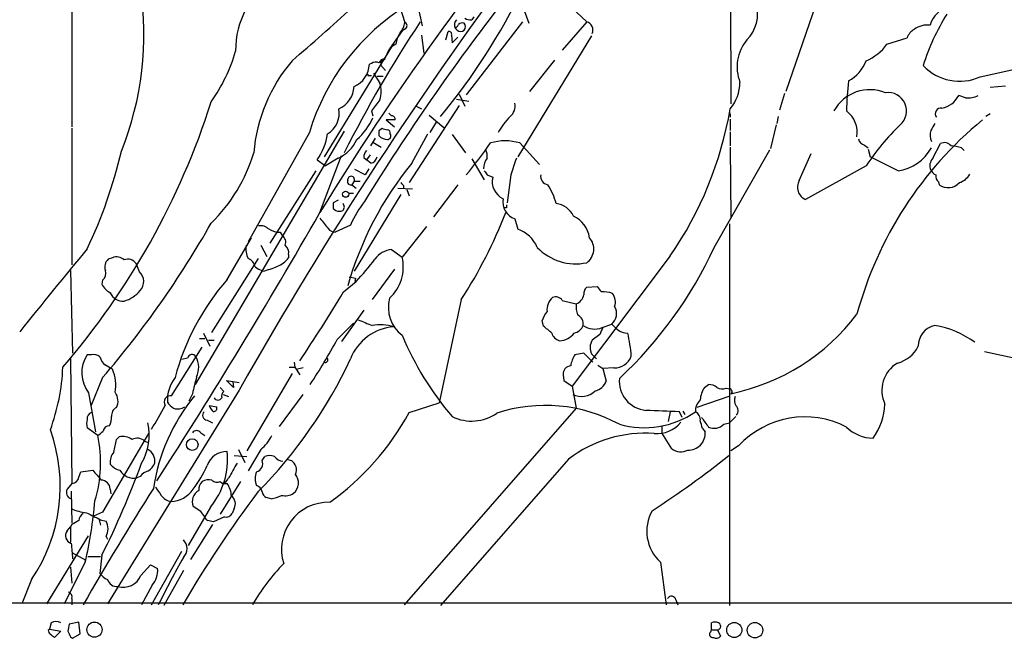
# Model space of a CAD drawing. Extents: x 11 to 1060, y 8 to 868.
# Drawn here: x 702 to 822, y 48 to 123 of the extents above; entities that cross this region are included whole.
import ezdxf

# ---------------------------------------------------------------- set-up
doc = ezdxf.new("R2010")
doc.units = 0
doc.header["$MEASUREMENT"] = 0
doc.layers.add('MAIN', color=5, linetype='CONTINUOUS')

msp = doc.modelspace()

# ---------------------------------------------------------------- linework, layer by layer
at = {"layer": 'MAIN'}
for p, q in [((708.4907, 218.186), (708.4907, 109.982)), ((788.5007, 146.3887), (788.5853, 112.776)), ((747.8607, 126.1533), (748.9613, 122.682)), ((767.6727, 125.984), (771.0593, 122.7667)), ((750.4853, 124.8833), (751.078, 122.2587)), ((798.9147, 124.8833), (795.274, 114.3)), ((757.3433, 123.3593), (757.0893, 123.0207)), ((763.4393, 124.1213), (764.032, 122.5973)), ((763.27, 122.7667), (756.412, 113.8767)), ((771.0593, 122.7667), (768.096, 119.2953)), ((748.6227, 121.666), (747.0987, 119.4647)), ((749.046, 121.92), (748.6227, 121.666)), ((750.9933, 121.158), (751.2473, 118.9567)), ((753.9567, 120.5653), (754.2107, 121.5813)), ((754.634, 121.158), (754.7187, 120.2267)), ((754.7187, 120.2267), (755.396, 120.904)), ((755.3113, 121.7507), (755.0573, 122.0047)), ((771.652, 121.0733), (762.6773, 106.3413)), ((747.3527, 119.7187), (739.14, 106.3413)), ((747.0987, 119.4647), (747.3527, 119.7187)), ((747.8607, 120.0573), (747.3527, 119.7187)), ((807.5507, 120.0573), (810.006, 120.8193)), ((746.506, 118.2793), (747.0987, 119.4647)), ((744.8973, 117.6867), (744.6433, 117.602)), ((746.0827, 117.9407), (745.998, 117.5173)), ((745.998, 117.5173), (746.5907, 116.84)), ((746.0827, 117.9407), (746.506, 118.2793)), ((767.1647, 118.11), (764.1167, 114.3)), ((818.896, 116.078), (828.294, 118.1947)), ((744.6433, 116.2473), (744.8973, 116.2473)), ((745.1513, 116.5013), (745.9133, 115.316)), ((745.5747, 116.1627), (746.3367, 116.1627)), ((820.0813, 114.808), (821.944, 114.9773)), ((755.5653, 113.9613), (756.2427, 112.522)), ((795.1047, 114.046), (794.512, 112.014)), ((817.118, 113.538), (816.2713, 113.792)), ((755.5653, 112.6067), (749.4693, 103.2087)), ((750.316, 112.522), (750.9933, 112.1833)), ((755.2267, 113.3687), (756.7507, 113.1147)), ((744.8973, 111.9293), (745.0667, 111.3367)), ((751.9247, 111.4213), (753.7027, 109.8973)), ((788.5007, 111.506), (788.5007, 111.1673)), ((820.0813, 111.5907), (819.5733, 111.252)), ((747.776, 110.8287), (746.6753, 110.8287)), ((746.6753, 110.8287), (747.6913, 109.982)), ((752.7713, 110.5747), (752.0093, 109.3047)), ((788.5007, 110.9133), (788.5007, 109.5587)), ((794.0887, 110.236), (793.4113, 107.3573)), ((794.3427, 111.252), (794.1733, 110.4053)), ((708.4907, 109.8127), (708.4907, 93.218)), ((741.5953, 109.474), (723.4767, 78.6553)), ((737.362, 109.3047), (729.9113, 96.012)), ((745.8287, 109.5587), (746.1673, 109.8127)), ((749.808, 105.5793), (751.7553, 109.1353)), ((754.7187, 109.0507), (756.3273, 106.8493)), ((788.5007, 109.3893), (788.5007, 107.696)), ((744.8127, 107.696), (745.4053, 108.6273)), ((745.0667, 108.1193), (746.0827, 107.5267)), ((762.9313, 108.0347), (765.302, 105.41)), ((804.8413, 107.7807), (805.2647, 107.442)), ((813.1387, 106.172), (814.07, 107.95)), ((744.728, 106.5953), (744.3047, 106.0027)), ((786.5533, 95.3347), (793.3267, 107.188)), ((788.5007, 107.5267), (788.5853, 98.9753)), ((796.8827, 103.4627), (798.322, 106.7647)), ((805.2647, 107.2727), (805.5187, 106.3413)), ((816.61, 107.442), (816.9487, 107.1033)), ((738.2933, 106.0027), (739.3093, 105.2407)), ((738.632, 99.568), (741.2567, 106.5107)), ((740.8333, 106.172), (739.3093, 105.2407)), ((743.966, 106.2567), (744.3047, 106.0027)), ((744.8127, 105.5793), (744.3047, 106.0027)), ((757.0893, 106.0873), (758.6133, 103.5473)), ((808.9053, 104.648), (805.5187, 106.3413)), ((738.124, 104.648), (732.536, 95.8427)), ((744.1353, 104.14), (742.8653, 104.8173)), ((744.5587, 104.902), (744.1353, 104.14)), ((758.952, 104.14), (759.6293, 103.886)), ((761.8307, 104.14), (761.4073, 100.7533)), ((805.0107, 105.2407), (797.6447, 101.1767)), ((742.0187, 103.4627), (742.0187, 103.632)), ((742.7807, 103.378), (742.5267, 102.9547)), ((742.5267, 102.9547), (743.0347, 102.5313)), ((742.7807, 103.378), (743.5427, 103.378)), ((755.396, 102.9547), (752.4327, 99.06)), ((813.816, 103.2933), (813.9007, 102.9547)), ((742.1033, 101.9387), (742.696, 101.9387)), ((748.4533, 101.7693), (742.7807, 92.456)), ((748.1147, 102.5313), (749.8927, 102.4467)), ((748.792, 102.87), (748.792, 102.5313)), ((749.2153, 102.362), (749.4693, 101.6)), ((740.8333, 101.092), (740.2407, 100.7533)), ((740.2407, 100.076), (740.5793, 99.822)), ((761.3227, 100.1607), (761.0687, 100.1607)), ((762.3387, 98.806), (762.6773, 97.536)), ((788.416, 98.2133), (788.416, 51.816)), ((733.806, 97.1973), (734.06, 96.774)), ((742.3573, 98.044), (740.4947, 97.1973)), ((751.586, 97.8747), (748.6227, 94.1493)), ((727.3713, 91.44), (730.3347, 96.52)), ((731.4353, 95.5887), (732.1973, 94.234)), ((747.3527, 95.0807), (748.6227, 94.1493)), ((713.4013, 94.0647), (712.8933, 93.8953)), ((716.7033, 92.3713), (716.28, 93.3873)), ((725.5087, 85.0053), (731.1813, 93.98)), ((734.822, 94.488), (734.822, 94.0647)), ((781.2193, 94.3187), (769.2813, 78.486)), ((708.3213, 92.5407), (708.5753, 82.4653)), ((730.758, 92.964), (731.1813, 92.71)), ((731.6893, 92.456), (731.1813, 92.71)), ((747.6913, 92.71), (744.982, 88.9847)), ((712.216, 91.3553), (712.1313, 90.8473)), ((741.5107, 89.916), (743.0347, 91.186)), ((742.188, 91.7787), (742.95, 91.6093)), ((742.95, 91.6093), (742.8653, 91.186)), ((771.0593, 90.5087), (772.3293, 90.5933)), ((755.8193, 88.9847), (753.11, 76.454)), ((768.096, 88.9), (769.7893, 88.4767)), ((743.966, 87.7147), (741.2567, 83.9047)), ((765.81, 85.7673), (765.6407, 86.4447)), ((740.7487, 84.1587), (742.696, 86.106)), ((772.922, 85.598), (774.1073, 86.0213)), ((723.9847, 84.2433), (724.662, 84.2433)), ((724.4927, 84.9207), (725.2547, 83.312)), ((725.0853, 84.074), (725.7627, 84.074)), ((772.668, 84.7513), (771.7367, 84.074)), ((720.598, 77.3007), (724.3233, 83.2273)), ((824.484, 81.534), (819.404, 82.6347)), ((708.3213, 81.788), (708.4907, 66.6327)), ((710.8613, 82.296), (710.3533, 82.296)), ((722.5453, 81.8727), (721.868, 81.7033)), ((770.7207, 82.4653), (769.62, 82.296)), ((771.8213, 81.3647), (770.7207, 82.4653)), ((771.652, 82.3807), (772.2447, 81.788)), ((734.9067, 80.772), (735.584, 80.772)), ((735.4993, 81.3647), (735.584, 80.772)), ((735.584, 80.772), (736.1767, 79.8407)), ((736.6, 80.6873), (735.9227, 80.518)), ((772.414, 81.026), (773.0067, 80.6027)), ((774.3613, 80.6873), (773.0067, 80.6027)), ((773.0067, 80.6027), (773.43, 79.0787)), ((712.216, 79.502), (710.7767, 76.0307)), ((728.1333, 78.3167), (727.2867, 79.1633)), ((727.2867, 79.1633), (728.8107, 78.9093)), ((728.0487, 78.994), (728.1333, 78.3167)), ((735.2453, 80.01), (729.742, 70.612)), ((768.1807, 79.8407), (768.2653, 79.1633)), ((768.2653, 79.1633), (769.2813, 78.486)), ((728.8107, 77.978), (712.8087, 51.9853)), ((726.5247, 78.3167), (726.948, 77.8087)), ((769.2813, 78.486), (769.7893, 75.7767)), ((785.368, 78.3167), (785.876, 78.6553)), ((787.9927, 78.232), (788.5007, 78.1473)), ((710.5227, 77.6393), (711.3693, 72.898)), ((723.138, 77.5547), (722.7147, 76.6233)), ((726.8633, 77.47), (727.5407, 77.216)), ((733.7213, 73.5753), (736.6, 77.47)), ((788.3313, 77.216), (784.4367, 75.8613)), ((788.7547, 77.724), (788.5853, 77.5547)), ((725.17, 76.1153), (726.1013, 75.946)), ((769.7893, 75.7767), (748.8767, 51.9007)), ((749.4693, 75.2687), (753.11, 76.454)), ((782.7433, 75.438), (782.9973, 75.0147)), ((724.916, 74.3373), (725.5933, 73.9987)), ((781.2193, 75.3533), (780.9653, 74.168)), ((782.6587, 74.676), (782.32, 75.3533)), ((789.178, 74.7607), (788.416, 73.9987)), ((711.6233, 72.4747), (710.3533, 73.406)), ((780.2033, 73.5753), (780.2033, 72.8133)), ((785.114, 73.3213), (785.4527, 72.898)), ((787.7387, 73.8293), (788.416, 73.9987)), ((717.804, 72.7287), (712.216, 63.1613)), ((713.9093, 71.9667), (714.248, 72.3053)), ((724.154, 72.8133), (724.662, 72.4747)), ((781.3887, 70.866), (780.2033, 72.8133)), ((717.296, 71.7973), (717.804, 71.628)), ((728.726, 70.7813), (729.488, 69.1727)), ((731.4353, 70.7813), (729.9113, 68.1567)), ((789.5167, 71.2047), (788.5853, 70.612)), ((728.218, 70.0193), (729.742, 69.9347)), ((731.6047, 69.4267), (731.9433, 69.9347)), ((734.568, 69.596), (735.1607, 69.4267)), ((768.858, 69.596), (753.2793, 51.816)), ((709.5913, 68.072), (711.0307, 68.2413)), ((709.3373, 67.3947), (709.5913, 68.072)), ((716.788, 67.4793), (716.3647, 67.31)), ((708.4907, 66.6327), (707.898, 65.9553)), ((713.1473, 65.9553), (713.232, 65.3627)), ((728.98, 66.8867), (726.5247, 62.9073)), ((726.5247, 66.8867), (726.7787, 66.6327)), ((726.7787, 66.6327), (727.3713, 66.6327)), ((708.406, 65.7013), (708.4907, 61.8067)), ((732.7053, 64.77), (732.1127, 64.9393)), ((725.3393, 63.754), (722.63, 59.0973)), ((724.154, 63.246), (723.2227, 63.8387)), ((728.218, 63.5847), (727.964, 62.992)), ((712.216, 63.1613), (711.1153, 62.6533)), ((727.0327, 62.5687), (725.678, 61.976)), ((707.898, 60.8753), (708.3213, 61.3833)), ((708.4907, 61.6373), (708.3213, 61.3833)), ((708.3213, 61.3833), (708.3213, 59.5207)), ((711.7927, 62.23), (711.962, 61.5527)), ((711.962, 62.23), (712.6393, 62.0607)), ((725.5933, 61.6373), (722.884, 57.404)), ((705.4427, 51.9853), (710.5227, 60.2827)), ((712.6393, 60.198), (712.8087, 59.8593)), ((708.4907, 58.2507), (710.184, 57.3193)), ((710.438, 57.7427), (711.962, 57.7427)), ((712.1313, 57.912), (711.8773, 55.7107)), ((718.1427, 51.9007), (721.868, 58.42)), ((710.0993, 57.0653), (707.5593, 51.9853)), ((708.3213, 56.4727), (708.4907, 54.5253)), ((716.8727, 55.4567), (718.058, 56.7267)), ((718.058, 56.7267), (718.9047, 56.3033)), ((780.034, 57.0653), (780.7113, 51.9007)), ((722.0373, 56.0493), (719.6667, 51.816)), ((703.58, 54.9487), (702.3947, 51.9853)), ((718.2273, 54.2713), (716.9573, 51.9007)), ((708.4907, 52.6627), (708.4907, 51.9007)), ((781.8967, 52.4933), (782.1507, 51.9007)), ((705.9507, 49.6993), (705.7813, 48.9373)), ((709.3373, 49.784), (708.152, 49.53)), ((709.5067, 48.3447), (709.3373, 49.784)), ((786.2147, 48.8527), (786.2147, 49.6993)), ((705.612, 48.8527), (705.7813, 48.9373)), ((705.7813, 48.9373), (707.136, 48.6833)), ((707.136, 48.6833), (706.374, 47.9213)), ((708.3213, 48.006), (708.5753, 47.8367)), ((708.5753, 47.8367), (709.5067, 48.3447)), ((786.13, 48.5987), (786.2147, 48.8527)), ((786.2147, 48.8527), (786.9767, 48.8527)), ((786.9767, 48.8527), (787.3153, 48.0907))]:
    msp.add_line(p, q, dxfattribs=at)
for centre, radius in [((741.7536, 101.804), 0.3789), ((723.1152, 71.3626), 0.709), ((711.2278, 48.8662), 0.9247), ((788.999, 48.8225), 0.9201), ((791.5098, 48.7969), 0.9382)]:
    msp.add_circle(centre, radius, dxfattribs=at)
for centre, radius, start, end in [((1029.3869, -78.0418), 340.7105, 140.054135, 148.581017), ((1146.0214, -157.0722), 478.8668, 142.893707, 150.603747), ((738.6837, 119.3762), 10.2977, 122.088365, 180.920869), ((679.2512, 121.1484), 37.9772, 338.157436, 8.734245), ((694.356, 160.2265), 76.6189, 320.268106, 334.229674), ((763.4279, 101.5672), 27.1901, 121.305269, 163.466807), ((978.5053, -43.6521), 275.4466, 142.186591, 148.340229), ((787.4223, 123.6818), 4.403, 314.943872, 16.98467), ((815.9991, 121.4302), 3.3269, 105.930019, 164.069981), ((519.7953, 369.162), 330.8902, 310.62627, 312.308928), ((837.3278, 109.5679), 26.5654, 147.866179, 162.779232), ((880.7832, 36.784), 155.8282, 146.510859, 153.279937), ((746.336, 123.1337), 2.6639, 319.73535, 350.237473), ((748.7718, 122.2752), 0.4488, 307.666685, 65.022443), ((755.9041, 122.3856), 0.9286, 136.845922, 204.218742), ((754.7609, 122.7246), 0.7785, 292.378134, 337.605454), ((755.7286, 122.18), 0.5988, 225.812076, 44.181255), ((755.9463, 122.0048), 0.6292, 70.338213, 137.731211), ((756.9198, 124.3743), 1.3642, 240.242095, 277.137519), ((770.7255, 121.7305), 1.0886, 338.261141, 72.144247), ((812.4357, 119.7536), 2.6152, 81.992593, 127.250672), ((751.1615, 119.5921), 3.3334, 146.910128, 171.977825), ((754.3095, 121.2568), 0.3392, 343.066164, 106.933836), ((811.7912, 120.1924), 1.8921, 119.736994, 160.650503), ((794.4988, 117.2634), 5.1607, 140.22158, 201.157953), ((802.8844, 123.2867), 5.6748, 292.005209, 325.314106), ((708.295, 125.0431), 20.9217, 324.956827, 343.813025), ((750.4699, 105.1237), 19.9559, 139.721459, 175.039412), ((741.5486, 117.7347), 3.0975, 293.43831, 357.544675), ((745.4327, 116.9619), 0.9011, 63.929748, 126.452783), ((746.5845, 117.4692), 0.8139, 95.534773, 158.212969), ((800.7332, 119.5729), 4.5489, 298.360557, 340.10987), ((816.3838, 121.671), 6.1313, 223.729877, 294.188119), ((744.5587, 116.332), 0.1198, 135, 314.966157), ((739.6854, 115.0257), 3.0982, 293.443852, 357.539607), ((742.9512, 114.3), 3.1315, 341.068037, 18.931963), ((784.5958, 115.4489), 5.0904, 320.094847, 359.457472), ((839.4812, 111.1882), 36.8487, 173.170602, 178.84759), ((805.472, 109.5484), 4.9642, 67.380046, 151.339891), ((807.7139, 111.9294), 2.2263, 310.482383, 98.591976), ((813.629, 115.1984), 2.9933, 281.764541, 331.975254), ((817.4747, 116.0967), 2.5835, 262.063731, 296.86161), ((637.1348, 141.2185), 92.68, 319.2918, 342.293037), ((1084.088, -141.3991), 423.3505, 143.016193, 143.245371), ((760.7385, 112.5367), 1.6327, 308.104599, 11.446203), ((738.0732, 111.6226), 2.8995, 300.925123, 11.149881), ((831.8458, 196.1934), 119.7487, 224.893867, 225.123016), ((747.3492, 110.9035), 0.4332, 350.059427, 89.537094), ((744.4827, 119.7083), 44.6566, 325.350662, 350.298905), ((788.416, 111.5906), 0.1198, 315.033843, 135), ((800.6573, 109.3017), 3.2917, 351.174965, 52.963004), ((814.1223, 111.5813), 0.6966, 80.330791, 216.46032), ((738.1313, 114.1936), 7.6011, 311.012055, 335.8412), ((767.7311, 105.3227), 8.4248, 135.268338, 151.793577), ((848.5648, 75.1243), 46.2605, 129.483145, 164.859809), ((829.6865, 88.9678), 29.5585, 133.984297, 146.596427), ((1024.7885, -17.0179), 246.8296, 148.919658, 149.148841), ((732.3614, 110.2313), 7.2848, 324.51654, 351.347002), ((576.4787, 109.22), 169.3503, 359.885409, 0.114591), ((788.856, 279.0779), 174.5653, 255.845177, 256.07436), ((746.7347, 109.2031), 0.4537, 351.405541, 75.969882), ((746.8447, 108.8813), 0.4233, 270, 36.875312), ((814.7227, 108.9935), 1.9229, 162.90691, 204.240516), ((738.9965, 110.2948), 4.5135, 294.014046, 335.985954), ((746.9714, 110.1931), 1.7397, 228.941101, 265.823576), ((704.4816, 146.7261), 67.1591, 320.646155, 324.822201), ((761.1533, 101.9512), 6.338, 73.708155, 106.291845), ((804.9683, 108.6697), 0.898, 188.130102, 261.869898), ((814.5538, 107.067), 1.0069, 38.661586, 118.718549), ((655.8979, 120.8774), 60.2205, 334.724816, 346.695113), ((711.5953, 112.4854), 19.812, 314.266462, 343.472275), ((744.9515, 106.3535), 0.9902, 130.782042, 185.60984), ((757.3435, 106.4261), 1.6284, 351.022983, 27.896356), ((808.098, 110.1749), 5.5855, 278.310277, 330.706674), ((814.7492, 101.4401), 6.2837, 72.774726, 84.605053), ((781.8883, 79.3236), 41.4549, 140.701841, 164.103661), ((744.6857, 106.4683), 0.898, 278.130102, 351.869898), ((760.5172, 104.9448), 1.9889, 141.901668, 181.23303), ((1270.1764, -64.1714), 535.4849, 161.451302, 161.680482), ((814.0221, 105.274), 1.2596, 134.530426, 205.450243), ((885.771, 189.0612), 152.6259, 213.578058, 213.807262), ((766.4777, 103.9638), 1.0217, 170.069335, 261.006965), ((814.1972, 105.4524), 1.4969, 208.737847, 241.253601), ((814.4631, 104.0433), 0.9905, 174.397613, 229.212375), ((815.6212, 105.429), 2.3387, 288.311769, 329.006413), ((742.3784, 103.3144), 0.3891, 157.594233, 292.405767), ((742.4243, 103.5787), 0.4091, 330.614776, 172.513643), ((833.2726, 187.6893), 119.7133, 224.885375, 225.114625), ((761.8874, 103.359), 2.3188, 166.863331, 244.777702), ((760.7331, 99.1037), 6.7839, 13.337919, 34.587733), ((798.2796, 102.6583), 1.6119, 150.064661, 246.803743), ((814.9874, 104.4438), 1.8435, 233.879166, 317.935167), ((909.5906, 100.4146), 169.3502, 179.885409, 180.114558), ((741.0028, 100.2454), 0.5986, 314.986465, 45.006769), ((753.5238, 93.4127), 12.0888, 141.593636, 157.473796), ((763.0544, 100.8752), 2.1894, 169.84285, 250.920394), ((766.9997, 97.9724), 2.7169, 25.561537, 82.932267), ((117.5858, 454.7156), 715.4217, 327.1814674, 330.2367576), ((741.0027, 100.8377), 1.1004, 247.370923, 292.624271), ((702.753, 122.8337), 62.9427, 327.467726, 338.307027), ((845.9726, 100.33), 84.6501, 179.885408, 180.114592), ((622.2, 156.7951), 118.647, 319.348647, 330.459747), ((1056.6397, 352.2555), 406.5988, 218.545221, 218.774404), ((768.0079, 96.0395), 3.424, 8.067154, 65.078536), ((731.4072, 96.5204), 1.4565, 44.207251, 98.922318), ((733.6877, 99.6027), 2.4083, 239.110093, 272.815596), ((740.4806, 98.2274), 1.0302, 216.080121, 270.784215), ((761.5049, 93.8962), 3.824, 22.097172, 72.145959), ((733.4883, 95.9696), 0.9869, 337.296174, 54.59798), ((769.8562, 95.1485), 2.0635, 305.664205, 41.654522), ((1425.1244, -495.8452), 927.4649, 140.4142599, 141.2172657), ((732.1978, 95.1654), 2.5755, 170.540238, 207.403772), ((733.7132, 94.6933), 1.1277, 349.510188, 52.563067), ((747.5979, 92.3261), 2.7655, 95.086762, 145.429589), ((769.7377, 99.8382), 6.5019, 223.839684, 281.727814), ((740.3607, 116.6268), 50.8636, 312.983177, 335.253049), ((713.7397, 92.9641), 1.2584, 132.268789, 199.661787), ((713.9426, 92.9267), 1.2602, 44.546684, 115.43852), ((715.3064, 92.7356), 1.1716, 33.797221, 113.420766), ((729.4981, 92.7749), 1.274, 8.53588, 71.074383), ((732.3671, 95.9268), 3.0812, 290.92016, 322.818818), ((706.7227, 124.1437), 49.0385, 317.772312, 321.914985), ((743.6845, 92.9258), 5.0875, 312.151116, 13.915513), ((711.4963, 92.202), 1.1113, 310.364733, 17.745261), ((715.5799, 91.1851), 1.6337, 317.686678, 46.557537), ((729.997, 100.4958), 8.216, 281.886683, 294.985212), ((749.6532, 71.9301), 29.6162, 138.794802, 165.186859), ((714.1222, 91.8222), 2.2168, 206.089977, 243.910024), ((714.6926, 90.4876), 1.6789, 203.01128, 275.060949), ((713.7636, 92.5947), 3.9299, 285.907145, 320.316885), ((560.7742, 199.0419), 211.1259, 326.18057, 328.877071), ((771.7392, 89.7343), 1.0305, 131.282163, 188.763071), ((941.9002, 217.2485), 211.6503, 216.756638, 216.985832), ((773.1337, 86.7834), 3.1466, 70.346543, 95.405114), ((751.1734, 88.0354), 4.2255, 164.649146, 232.867856), ((768.2979, 87.7016), 2.0705, 132.065579, 184.329304), ((767.2916, 88.3283), 0.9869, 35.40202, 112.703826), ((769.2232, 89.9002), 1.5319, 291.686814, 347.831839), ((772.9075, 88.7195), 1.6447, 339.295135, 38.648927), ((768.9098, 85.3943), 3.4337, 141.2125, 162.187182), ((772.2439, 88.0957), 2.484, 171.177027, 203.078351), ((773.0894, 87.2696), 1.6107, 309.1948, 32.624516), ((913.455, 509.5024), 455.9197, 248.084585, 248.313775), ((769.4261, 86.0223), 1.2219, 351.987943, 64.158448), ((783.36, 102.8428), 25.8223, 281.674766, 322.733191), ((748.0518, 79.5978), 6.1012, 94.183637, 158.962422), ((745.9514, 80.4498), 5.4885, 72.446506, 100.173192), ((554.668, -168.656), 330.6239, 50.082056, 50.311239), ((769.2063, 86.4256), 1.5405, 282.331934, 338.139193), ((772.0027, 87.7386), 2.3296, 234.079493, 293.241541), ((984.5423, 0.4877), 228.0155, 158.082856, 158.312006), ((943.7834, 255.045), 239.4974, 224.889638, 225.118804), ((776.0119, 86.9092), 1.9889, 231.901668, 271.23303), ((813.8773, 83.3815), 2.5176, 101.097927, 181.581914), ((811.2287, 73.9656), 12.0818, 54.650862, 79.68192), ((663.1137, 126.9969), 88.6696, 326.962507, 331.110535), ((783.0331, 99.0136), 37.2815, 202.632964, 220.581942), ((768.0821, 85.2454), 1.2974, 194.493606, 255.502118), ((767.7152, 86.2325), 2.2436, 271.075191, 324.21859), ((773.152, 83.1544), 1.6878, 146.985952, 207.284684), ((755.8104, 80.4246), 20.7376, 4.708024, 12.521705), ((807.8889, 85.0482), 3.8817, 283.889466, 333.430988), ((713.6708, 80.0853), 3.9866, 146.321492, 217.84637), ((711.1238, 81.1869), 1.1397, 48.61403, 103.315649), ((713.7402, 82.5502), 1.931, 195.259022, 232.124756), ((723.0872, 81.7542), 0.5546, 31.259632, 167.665012), ((721.2208, 80.7321), 2.6821, 334.719058, 29.234288), ((689.9188, 106.2964), 57.8831, 315.348708, 334.949828), ((739.25, 81.7034), 0.3561, 252.007697, 28.385751), ((772.4128, 80.4761), 3.3334, 146.910128, 171.977825), ((774.4208, 82.8758), 2.1893, 268.442651, 339.991628), ((682.0715, 81.8733), 25.3424, 339.870808, 357.509328), ((585.978, -130.878), 246.8298, 58.919662, 59.148844), ((709.1685, 78.5873), 4.6523, 349.305977, 24.519073), ((769.1966, 79.9254), 1.0194, 94.760374, 184.765975), ((810.8177, 77.9406), 3.891, 120.879914, 205.187251), ((724.6585, 76.7309), 4.5725, 142.697048, 182.409053), ((749.1884, 72.1216), 26.6109, 163.708308, 168.219205), ((771.7157, 79.6711), 1.8138, 281.435073, 340.936704), ((778.5832, 79.0692), 3.5616, 174.391054, 264.728815), ((727.3291, 77.2583), 0.6695, 124.698943, 198.426829), ((770.4312, 79.5342), 2.3228, 242.70467, 315.055813), ((787.9093, 76.6229), 3.054, 146.316176, 176.812781), ((785.982, 77.2797), 1.3797, 48.732034, 94.40635), ((787.527, 79.3747), 1.2339, 239.02828, 292.173035), ((788.2038, 77.6813), 0.5525, 4.432107, 57.497791), ((712.2911, 76.6533), 1.8016, 333.921362, 36.463452), ((741.3471, 62.5974), 23.2072, 140.686204, 171.469137), ((720.4986, 76.527), 0.7801, 82.679109, 211.854345), ((726.2284, 77.3146), 0.5372, 209.910227, 330.084454), ((786.1632, 75.4143), 1.8969, 133.393678, 181.842838), ((790.237, 76.7504), 1.2348, 157.848773, 210.95182), ((714.3468, 74.9159), 1.0417, 114.833146, 188.568024), ((685.4548, 94.4023), 38.942, 327.076715, 331.991956), ((722.1637, 77.8504), 2.4537, 212.315026, 237.684974), ((721.357, 77.2406), 1.5486, 250.967157, 303.278561), ((727.3312, 77.0057), 2.3374, 202.391335, 224.986134), ((725.6592, 75.8142), 0.4613, 272.335786, 16.600508), ((766.0234, 57.2962), 18.8313, 61.396898, 108.214136), ((737.9379, -940.5641), 1016.8864, 87.4985258, 87.7277082), ((788.5955, 75.478), 0.8634, 320.60227, 47.572306), ((799.6828, 76.6023), 7.6205, 324.120053, 357.611395), ((711.8362, 73.914), 1.5675, 161.089977, 198.910024), ((711.0795, 74.562), 0.7396, 107.158544, 190.911862), ((710.1613, 74.9092), 3.1589, 336.705668, 357.305524), ((724.9282, 74.9058), 0.5687, 128.101204, 268.770622), ((721.2137, 90.5129), 32.1055, 305.412001, 331.652661), ((757.0657, 79.6096), 5.387, 244.17175, 304.762689), ((778.0426, 84.343), 10.9344, 254.054676, 304.699727), ((783.83, 74.4079), 1.0416, 351.431156, 65.176838), ((778.9395, 72.1378), 6.2869, 10.850589, 19.657564), ((796.1205, 81.7037), 13.1302, 212.359511, 218.719098), ((797.5723, 63.7713), 10.9612, 62.462441, 137.30036), ((686.9203, 66.286), 20.1515, 325.763833, 19.920726), ((713.0204, 72.9403), 0.7209, 86.636339, 176.628406), ((711.0124, 72.525), 6.8669, 329.965963, 12.392604), ((723.646, 72.4465), 0.6266, 35.831064, 144.168936), ((779.6482, 76.3332), 3.6241, 264.041638, 321.623889), ((786.5511, 75.0696), 1.7172, 246.849603, 313.756533), ((805.9501, 76.854), 4.7189, 225.456749, 268.873175), ((696.209, 69.1439), 15.7701, 342.934694, 12.19329), ((584.962, 242.0787), 211.6804, 306.7526, 306.981782), ((332.74, 155.8547), 390.2912, 347.358989, 347.588172), ((714.6714, 70.6122), 1.7452, 50.904389, 104.040225), ((716.4251, 70.902), 1.249, 45.791489, 121.525462), ((728.3036, 74.6752), 4.997, 308.808257, 333.872865), ((778.2498, 57.2508), 15.5116, 86.221528, 127.262619), ((783.4476, 72.7077), 2.0141, 266.823641, 5.421588), ((716.8764, 69.3015), 1.703, 352.798202, 60.333988), ((782.4871, 72.2162), 1.7405, 230.871332, 299.190809), ((714.9728, 69.2483), 1.8419, 139.573483, 187.643979), ((727.3549, 67.9244), 2.603, 89.639003, 159.546747), ((718.0386, 69.6357), 9.3752, 321.143863, 5.457193), ((730.6828, 69.041), 0.9994, 284.161389, 22.70322), ((732.536, 67.9008), 2.1185, 73.753318, 106.246682), ((734.2886, 70.7558), 1.4211, 215.294901, 264.18831), ((734.4269, 68.2837), 1.3583, 336.095758, 57.29975), ((714.266, 163.3206), 119.1251, 302.926505, 308.443574), ((1007.8779, 321.6608), 390.3072, 220.487503, 220.716674), ((611.7809, 107.8751), 112.1005, 333.531911, 339.756964), ((714.7311, 70.1642), 1.9637, 216.240818, 258.29467), ((716.0002, 69.1972), 1.9221, 209.823637, 280.931688), ((715.8571, 70.5271), 3.0674, 309.397568, 332.020577), ((713.7536, 73.4626), 12.084, 321.591885, 337.478174), ((1172.5483, -185.8008), 511.9539, 150.140524, 150.369707), ((708.4452, 67.5346), 0.903, 272.888069, 351.087408), ((711.9874, 65.8961), 1.1614, 2.921777, 87.073296), ((718.1431, 66.5475), 1.6445, 101.899604, 145.486632), ((725.1701, 65.1925), 1.894, 79.701647, 116.556934), ((726.1209, 67.5966), 0.8167, 221.445945, 299.631761), ((726.3858, 67.8421), 1.2716, 287.99752, 335.262939), ((732.9597, 67.2253), 2.2017, 157.383338, 202.61426), ((734.407, 66.7164), 1.6205, 308.450533, 38.867983), ((708.6591, 65.58), 0.8486, 153.751997, 252.647586), ((1092.2197, -169.7024), 441.9481, 147.763415, 149.905786), ((973.0122, 235.0415), 305.2934, 213.57418, 213.803342), ((720.3947, 67.8125), 3.3833, 272.008901, 326.706352), ((725.3286, 65.8683), 1.431, 134.629113, 183.2971), ((724.8326, 64.9398), 3.0514, 3.17306, 33.696838), ((730.7117, 65.505), 0.9, 7.129754, 76.13825), ((720.9115, 66.3536), 1.9631, 216.231871, 258.296833), ((848.5264, -22.5758), 146.8593, 143.092579, 149.527265), ((724.7049, 64.4146), 1.5902, 120.40946, 201.233342), ((727.1636, 64.15), 1.1964, 331.802715, 53.257492), ((732.4151, 65.6953), 0.8142, 185.539741, 248.198591), ((732.0277, 68.9199), 4.2048, 279.27348, 297.59252), ((734.3986, 66.9998), 1.8555, 256.812349, 303.204456), ((710.8256, 68.7876), 5.738, 245.059295, 264.430396), ((659.7744, 68.8916), 51.6958, 346.775504, 355.144602), ((739.6672, 58.6385), 5.7103, 88.493726, 197.76734), ((710.4383, 62.0605), 1.1042, 122.481141, 175.595723), ((922.7852, 485.968), 473.2867, 243.318998, 243.548187), ((555.067, -64.1046), 211.6804, 36.75666, 36.985821), ((725.1035, 62.5747), 0.4415, 180.778604, 256.536569), ((727.2162, 63.4011), 0.8524, 257.56816, 331.318192), ((783.4404, 60.8328), 5.0791, 150.540977, 227.881565), ((835.9139, -149.7585), 246.8296, 120.851159, 121.080342), ((710.9253, 61.1294), 1.9507, 331.480023, 28.517396), ((683.0188, -107.2467), 174.5168, 75.851156, 76.080363), ((708.7024, 60.2968), 0.9909, 144.277461, 252.594578), ((765.1713, 63.572), 56.922, 184.252318, 186.134963), ((721.0297, 58.7164), 1.4613, 313.591462, 46.405834), ((853.7495, -15.7579), 150.7912, 150.864864, 153.3403), ((716.1533, 56.0916), 2.7595, 318.727352, 4.39982), ((752.4579, 39.0421), 25.5156, 135.594969, 149.738229), ((714.2489, 57.6593), 3.0695, 219.407873, 242.017332), ((714.7137, 56.351), 2.3369, 254.233095, 337.499707), ((713.9906, 55.3457), 1.2468, 198.567191, 274.051894), ((707.88, 52.822), 0.6311, 345.380272, 72.736416), ((781.3548, 52.3747), 0.5547, 12.345078, 148.72271), ((744.6268, -136219.0682), 136271.1633, 89.867602226, 90.096785233), ((706.5433, 48.7681), 1.1038, 57.523632, 122.471989), ((919.771, 6.7759), 215.8947, 168.578089, 168.807241), ((786.638, 48.6839), 1.1001, 67.369719, 112.630281), ((786.9035, 49.2875), 0.441, 279.55632, 69.033381), ((706.5689, 48.912), 0.9587, 183.546139, 222.848561), ((621.4527, -78.8978), 152.6261, 56.192728, 56.421931), ((877.4969, 133.0046), 189.3281, 206.44709, 206.676246), ((786.3734, 48.297), 0.3876, 128.89526, 284.233431), ((786.8111, 48.4102), 0.5969, 234.994611, 327.638501)]:
    msp.add_arc(centre, radius, start, end, dxfattribs=at)

doc.saveas('drawing.dxf')
